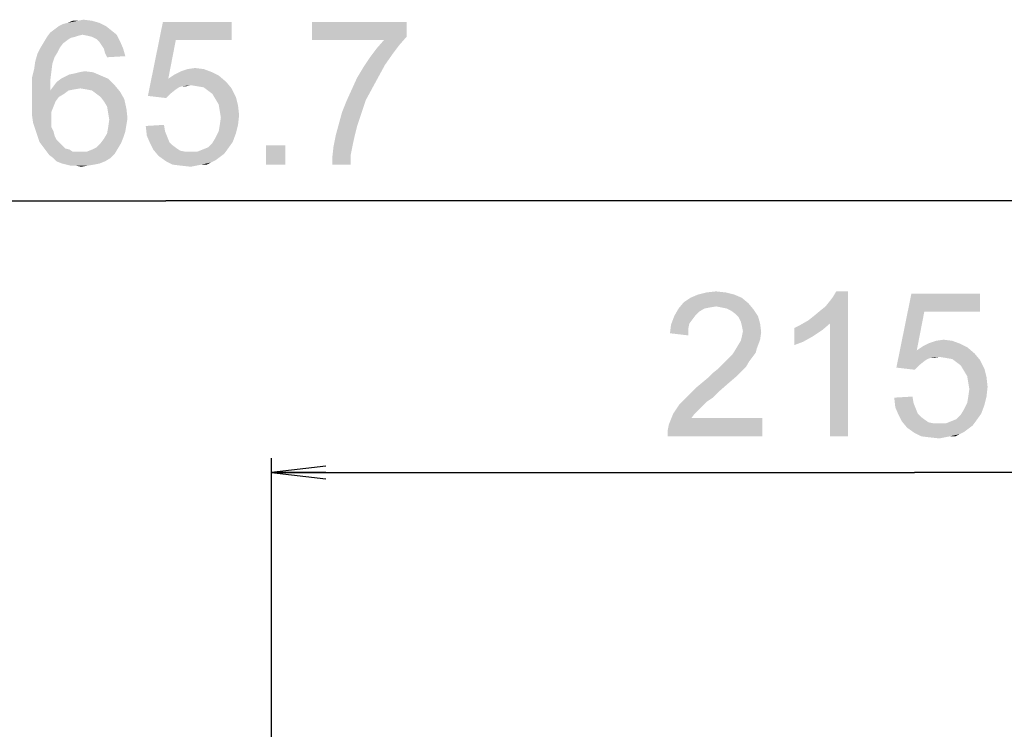
# Model space of a CAD drawing. Units: millimetres. Extents: x 0 to 1189, y 0 to 841.
# Drawn here: x 1024 to 1079, y 432 to 471 of the extents above; entities that cross this region are included whole.
import ezdxf

# ---------------------------------------------------------------- set-up
doc = ezdxf.new("R2010")
doc.units = ezdxf.units.MM
doc.header["$LTSCALE"] = 65.395
doc.layers.get('0').update_dxf_attribs({"linetype": 'CONTINUOUS'})
doc.layers.add('DEF_DRAFT_DIM', color=7, linetype='CONTINUOUS')
doc.styles.add('TEXTSTYLE_2', font='txt')
doc.dimstyles.new('DIMSTYLE_1', dxfattribs={"dimtxt": 8, "dimasz": 3, "dimexe": 0.8, "dimexo": 0.2, "dimgap": 2, "dimtad": 1, "dimdec": 1, "dimlfac": 3.030303, "dimdsep": 46, "dimtxsty": 'TEXTSTYLE_2', "dimblk": 'OPEN', "dimblk1": 'OPEN', "dimblk2": 'OPEN', "dimcen": 0.09, "dimazin": 2, "dimtp": 0.8, "dimtm": 0.8, "dimtfac": 1, "dimtdec": 1, "dimtofl": 0, "dimtmove": 0, "dimatfit": 3, "dimldrblk": 'OPEN', "dimfxl": 1, "dimtolj": 1, "dimarcsym": 0})
doc.dimstyles.new('DIMSTYLE_4', dxfattribs={"dimtxt": 8, "dimasz": 3, "dimexe": 0.8, "dimexo": 0.2, "dimgap": 2, "dimtad": 1, "dimdec": 1, "dimlfac": 3.030303, "dimdsep": 46, "dimtxsty": 'TEXTSTYLE_2', "dimblk": 'OPEN', "dimblk1": 'OPEN', "dimblk2": 'OPEN', "dimcen": 0.09, "dimazin": 2, "dimtp": 0.5, "dimtm": 0.5, "dimtfac": 1, "dimtdec": 1, "dimtofl": 0, "dimtmove": 0, "dimatfit": 3, "dimldrblk": 'OPEN', "dimfxl": 1, "dimtolj": 1, "dimarcsym": 0})

# ---------------------------------------------------------------- blocks, each defined once
blk = doc.blocks.new('_OPEN')
at = {"color": 0, "linetype": 'ByBlock'}
for p, q in [((0, 0), (-1, 0.117)), ((-1, -0.117), (0, 0)), ((-1, 0), (0, 0))]:
    blk.add_line(p, q, dxfattribs=at)
blk = doc.blocks.new('*D16')
at = {"layer": 'DEF_DRAFT_DIM', "color": 2, "linetype": 'Continuous', "transparency": 16777216}
for p, q in [((955.614, 364.428), (955.614, 462.216)), ((1109.295, 431.451), (1109.295, 462.216)), ((955.614, 461.416), (1032.454, 461.416)), ((1109.295, 461.416), (1032.454, 461.416))]:
    blk.add_line(p, q, dxfattribs=at)
at = {"layer": 'DEF_DRAFT_DIM', "color": 2, "linetype": 'Continuous', "transparency": 16777216, "xscale": 3, "yscale": 3, "zscale": 3, "rotation": 180}
blk.add_blockref('_OPEN', (955.614, 461.416), dxfattribs=at)
at = {"layer": 'DEF_DRAFT_DIM', "color": 2, "linetype": 'Continuous', "transparency": 16777216, "xscale": 3, "yscale": 3, "zscale": 3}
blk.add_blockref('_OPEN', (1109.295, 461.416), dxfattribs=at)
at = {"layer": 'DEF_DRAFT_DIM', "color": 2, "linetype": 'Continuous', "transparency": 16777216, "insert": (1032.454, 471.416), "char_height": 8, "width": 41.93309, "attachment_point": 2, "line_spacing_factor": 0.9, "style": 'TEXTSTYLE_2'}
blk.add_mtext('{\\ftxt;\\W0.0001;\\H0.0001;\\~}{\\ftxt;\\W3.4944237918;\\H8.0; }{\\ftxt;\\W0.0001;\\H0.0001;\\~}', dxfattribs=at)
blk = doc.blocks.new('*D17')
at = {"layer": 'DEF_DRAFT_DIM', "color": 2, "linetype": 'Continuous', "transparency": 16777216}
for p, q in [((1038.283, 381.452), (1038.283, 447.216)), ((1109.295, 431.451), (1109.295, 447.216)), ((1038.283, 446.416), (1073.789, 446.416)), ((1109.295, 446.416), (1073.789, 446.416))]:
    blk.add_line(p, q, dxfattribs=at)
at = {"layer": 'DEF_DRAFT_DIM', "color": 2, "linetype": 'Continuous', "transparency": 16777216, "xscale": 3, "yscale": 3, "zscale": 3, "rotation": 180}
blk.add_blockref('_OPEN', (1038.283, 446.416), dxfattribs=at)
at = {"layer": 'DEF_DRAFT_DIM', "color": 2, "linetype": 'Continuous', "transparency": 16777216, "xscale": 3, "yscale": 3, "zscale": 3}
blk.add_blockref('_OPEN', (1109.295, 446.416), dxfattribs=at)
at = {"layer": 'DEF_DRAFT_DIM', "color": 2, "linetype": 'Continuous', "transparency": 16777216, "insert": (1073.789, 456.416), "char_height": 8, "width": 41.93309, "attachment_point": 2, "line_spacing_factor": 0.9, "style": 'TEXTSTYLE_2'}
blk.add_mtext('{\\ftxt;\\W0.0001;\\H0.0001;\\~}{\\ftxt;\\W3.4944237918;\\H8.0; }{\\ftxt;\\W0.0001;\\H0.0001;\\~}', dxfattribs=at)

msp = doc.modelspace()

# ---------------------------------------------------------------- linework, layer by layer
at = {"layer": 'DEF_DRAFT_DIM', "color": 2, "linetype": 'Continuous'}
for points in [[(1029.4394, 470.8235), (1026.0616, 470.7049), (1026.2986, 470.8827)], [(1029.1431, 471.0605), (1026.2986, 470.8827), (1026.5357, 471.0605)], [(1026.2986, 470.8827), (1029.1431, 471.0605), (1029.4394, 470.8235)], [(1026.5357, 471.0605), (1026.7727, 471.179), (1028.7875, 471.2383)], [(1026.5357, 471.0605), (1028.7875, 471.2383), (1029.1431, 471.0605)], [(1028.7875, 471.2383), (1026.7727, 471.179), (1027.0097, 471.2383)], [(1027.6023, 471.3568), (1028.3727, 471.3568), (1027.0097, 471.2383)], [(1027.6023, 471.3568), (1027.0097, 471.2383), (1027.306, 471.3568)], [(1027.0097, 471.2383), (1028.3727, 471.3568), (1028.7875, 471.2383)], [(1027.6023, 471.3568), (1027.8986, 471.4161), (1028.3727, 471.3568)], [(1032.9949, 470.2901), (1031.4542, 467.2087), (1032.2838, 471.2975)], [(1032.2838, 471.2975), (1036.0764, 471.2975), (1032.9949, 470.2901)], [(1032.9949, 470.2901), (1036.0764, 471.2975), (1036.0764, 470.2901)], [(1045.7357, 471.2975), (1045.7357, 470.4679), (1040.5208, 470.2901)], [(1045.7357, 471.2975), (1040.5208, 470.2901), (1040.5208, 471.2975)], [(1027.4245, 470.4679), (1027.1875, 470.4087), (1025.706, 470.1716)], [(1027.4245, 470.4679), (1025.706, 470.1716), (1025.8838, 470.4679)], [(1027.1875, 470.4087), (1027.0097, 470.2901), (1025.706, 470.1716)], [(1027.8394, 470.5864), (1025.8838, 470.4679), (1026.0616, 470.7049)], [(1027.8394, 470.5864), (1027.6023, 470.5272), (1025.8838, 470.4679)], [(1025.8838, 470.4679), (1027.6023, 470.5272), (1027.4245, 470.4679)], [(1027.8394, 470.5864), (1026.0616, 470.7049), (1029.4394, 470.8235)], [(1027.8394, 470.5864), (1029.4394, 470.8235), (1029.7357, 470.5864)], [(1029.7357, 470.5864), (1028.1357, 470.5272), (1027.8394, 470.5864)], [(1028.3727, 470.4679), (1028.1357, 470.5272), (1029.7357, 470.5864)], [(1028.6097, 470.3494), (1028.3727, 470.4679), (1029.7357, 470.5864)], [(1028.6097, 470.3494), (1029.7357, 470.5864), (1029.9134, 470.2309)], [(1029.9134, 470.2309), (1028.7875, 470.1716), (1028.6097, 470.3494)], [(1044.4912, 470.2901), (1040.5208, 470.2901), (1045.7357, 470.4679)], [(1044.4912, 470.2901), (1045.7357, 470.4679), (1045.3208, 469.9938)], [(1026.5949, 469.8753), (1026.4764, 469.6383), (1025.3505, 469.5198)], [(1026.5949, 469.8753), (1025.3505, 469.5198), (1025.5282, 469.8753)], [(1026.7727, 470.1124), (1025.5282, 469.8753), (1025.706, 470.1716)], [(1025.5282, 469.8753), (1026.7727, 470.1124), (1026.5949, 469.8753)], [(1025.706, 470.1716), (1027.0097, 470.2901), (1026.7727, 470.1124)], [(1028.906, 469.9938), (1028.7875, 470.1716), (1029.9134, 470.2309)], [(1029.0245, 469.8161), (1028.906, 469.9938), (1029.9134, 470.2309)], [(1029.0245, 469.8161), (1029.9134, 470.2309), (1030.0912, 469.8161)], [(1030.0912, 469.8161), (1029.0838, 469.579), (1029.0245, 469.8161)], [(1029.0838, 469.579), (1030.0912, 469.8161), (1030.2097, 469.4012)], [(1032.9949, 470.2901), (1032.5801, 468.1568), (1031.4542, 467.2087)], [(1044.9653, 469.5198), (1043.7208, 469.342), (1044.0764, 469.8161)], [(1045.3208, 469.9938), (1044.0764, 469.8161), (1044.4912, 470.2901)], [(1044.0764, 469.8161), (1045.3208, 469.9938), (1044.9653, 469.5198)], [(1026.2986, 469.342), (1025.232, 469.1049), (1025.3505, 469.5198)], [(1025.232, 469.1049), (1026.2986, 469.342), (1026.1801, 468.9864)], [(1025.3505, 469.5198), (1026.4764, 469.6383), (1026.2986, 469.342)], [(1030.2097, 469.4012), (1029.2023, 469.342), (1029.0838, 469.579)], [(1044.5505, 468.9272), (1043.3653, 468.8087), (1043.7208, 469.342)], [(1043.7208, 469.342), (1044.9653, 469.5198), (1044.5505, 468.9272)], [(1026.1801, 468.9864), (1025.1727, 468.6901), (1025.232, 469.1049)], [(1025.1727, 468.6901), (1026.1801, 468.9864), (1026.1208, 468.5124)], [(1033.6468, 468.6901), (1034.0616, 468.7494), (1034.5357, 468.6901)], [(1044.1949, 468.2753), (1043.0097, 468.2161), (1043.3653, 468.8087)], [(1043.3653, 468.8087), (1044.5505, 468.9272), (1044.1949, 468.2753)], [(1026.1208, 468.5124), (1025.0542, 468.2161), (1025.1727, 468.6901)], [(1025.0542, 468.2161), (1026.1208, 468.5124), (1026.0616, 468.0383)], [(1026.0616, 468.0383), (1025.0542, 467.6827), (1025.0542, 468.2161)], [(1026.6542, 468.1568), (1026.8912, 468.2753), (1028.8468, 468.3346)], [(1026.6542, 468.1568), (1028.8468, 468.3346), (1029.2616, 468.1568)], [(1028.8468, 468.3346), (1026.8912, 468.2753), (1027.1282, 468.3938)], [(1027.1282, 468.3938), (1027.4245, 468.4531), (1028.432, 468.5124)], [(1027.1282, 468.3938), (1028.432, 468.5124), (1028.8468, 468.3346)], [(1028.432, 468.5124), (1027.4245, 468.4531), (1027.6616, 468.5124)], [(1027.6616, 468.5124), (1027.9579, 468.5716), (1028.432, 468.5124)], [(1035.3653, 468.3346), (1032.5801, 468.1568), (1032.9357, 468.3938)], [(1032.5801, 468.1568), (1035.3653, 468.3346), (1035.7801, 467.979)], [(1035.0097, 468.5124), (1032.9357, 468.3938), (1033.2912, 468.5716)], [(1032.9357, 468.3938), (1035.0097, 468.5124), (1035.3653, 468.3346)], [(1034.5357, 468.6901), (1033.2912, 468.5716), (1033.6468, 468.6901)], [(1033.2912, 468.5716), (1034.5357, 468.6901), (1035.0097, 468.5124)], [(1043.8394, 467.6235), (1042.7134, 467.5642), (1043.0097, 468.2161)], [(1043.0097, 468.2161), (1044.1949, 468.2753), (1043.8394, 467.6235)], [(1025.0542, 467.6827), (1026.0616, 468.0383), (1026.0616, 467.505)], [(1026.0616, 467.505), (1025.0542, 467.1494), (1025.0542, 467.6827)], [(1027.7208, 467.6235), (1026.0616, 467.505), (1026.2394, 467.742)], [(1027.7208, 467.6235), (1027.3653, 467.5642), (1026.0616, 467.505)], [(1029.6171, 467.8012), (1026.2394, 467.742), (1026.4171, 467.979)], [(1027.7208, 467.6235), (1026.2394, 467.742), (1029.6171, 467.8012)], [(1029.2616, 468.1568), (1026.4171, 467.979), (1026.6542, 468.1568)], [(1026.4171, 467.979), (1029.2616, 468.1568), (1029.6171, 467.8012)], [(1028.0764, 467.5642), (1027.7208, 467.6235), (1029.6171, 467.8012)], [(1028.3727, 467.505), (1028.0764, 467.5642), (1029.6171, 467.8012)], [(1028.3727, 467.505), (1029.6171, 467.8012), (1029.9134, 467.4457)], [(1032.5801, 468.1568), (1033.3505, 467.742), (1031.4542, 467.2087)], [(1033.3505, 467.742), (1033.1727, 467.6827), (1031.4542, 467.2087)], [(1033.1727, 467.6827), (1032.9949, 467.5642), (1031.4542, 467.2087)], [(1032.5801, 468.1568), (1035.7801, 467.979), (1033.8245, 467.8012)], [(1032.5801, 468.1568), (1033.8245, 467.8012), (1033.3505, 467.742)], [(1033.3505, 467.742), (1033.8245, 467.8012), (1033.5875, 467.742)], [(1034.1801, 467.742), (1033.8245, 467.8012), (1035.7801, 467.979)], [(1034.5357, 467.6827), (1034.1801, 467.742), (1035.7801, 467.979)], [(1034.5357, 467.6827), (1035.7801, 467.979), (1036.0764, 467.6235)], [(1036.0764, 467.6235), (1034.7727, 467.5049), (1034.5357, 467.6827)], [(1035.0097, 467.3272), (1034.7727, 467.5049), (1036.0764, 467.6235)], [(1035.0097, 467.3272), (1036.0764, 467.6235), (1036.3134, 467.1494)], [(1042.7134, 467.5642), (1043.8394, 467.6235), (1043.4838, 466.9716)], [(1027.069, 467.505), (1026.832, 467.3272), (1025.0542, 467.1494)], [(1026.0616, 467.505), (1027.069, 467.505), (1025.0542, 467.1494)], [(1025.0542, 467.1494), (1026.832, 467.3272), (1026.5357, 467.1494)], [(1026.5357, 467.1494), (1026.3579, 466.9124), (1025.0542, 466.6161)], [(1026.5357, 467.1494), (1025.0542, 466.6161), (1025.0542, 467.1494)], [(1026.0616, 467.505), (1027.3653, 467.5642), (1027.069, 467.505)], [(1029.9134, 467.4457), (1028.6097, 467.3272), (1028.3727, 467.505)], [(1028.8468, 467.1494), (1028.6097, 467.3272), (1029.9134, 467.4457)], [(1028.8468, 467.1494), (1029.9134, 467.4457), (1030.1505, 467.0309)], [(1030.1505, 467.0309), (1029.0245, 466.9124), (1028.8468, 467.1494)], [(1032.9949, 467.5642), (1032.6986, 467.3272), (1031.4542, 467.2087)], [(1031.4542, 467.2087), (1032.6986, 467.3272), (1032.4616, 467.0901)], [(1036.3134, 467.1494), (1035.1875, 467.0309), (1035.0097, 467.3272)], [(1035.3653, 466.7346), (1035.1875, 467.0309), (1036.3134, 467.1494)], [(1035.3653, 466.7346), (1036.3134, 467.1494), (1036.432, 466.6753)], [(1043.4838, 466.9716), (1042.4171, 466.9124), (1042.7134, 467.5642)], [(1025.0542, 466.6161), (1026.3579, 466.9124), (1026.2394, 466.6161)], [(1026.2394, 466.6161), (1026.1208, 466.3198), (1025.0542, 466.142)], [(1026.2394, 466.6161), (1025.0542, 466.142), (1025.0542, 466.6161)], [(1029.2023, 466.6161), (1029.0245, 466.9124), (1030.1505, 467.0309)], [(1029.2023, 466.6161), (1030.1505, 467.0309), (1030.269, 466.4975)], [(1030.269, 466.4975), (1029.2616, 466.2605), (1029.2023, 466.6161)], [(1036.432, 466.6753), (1035.4245, 466.379), (1035.3653, 466.7346)], [(1035.4245, 466.379), (1036.432, 466.6753), (1036.4912, 466.142)], [(1042.1801, 466.3198), (1042.4171, 466.9124), (1043.4838, 466.9716)], [(1042.1801, 466.3198), (1043.4838, 466.9716), (1043.2468, 466.2605)], [(1025.0542, 466.142), (1026.1208, 466.3198), (1026.1208, 465.9642)], [(1026.1208, 465.9642), (1025.1134, 465.7272), (1025.0542, 466.142)], [(1029.2616, 466.2605), (1030.269, 466.4975), (1030.3282, 465.9642)], [(1030.3282, 465.9642), (1029.3208, 465.9049), (1029.2616, 466.2605)], [(1036.4912, 466.142), (1035.4838, 466.0235), (1035.4245, 466.379)], [(1035.4245, 465.6087), (1035.4838, 466.0235), (1036.4912, 466.142)], [(1035.4245, 465.6087), (1036.4912, 466.142), (1036.432, 465.6087)], [(1043.2468, 466.2605), (1042.0023, 465.6679), (1042.1801, 466.3198)], [(1042.0023, 465.6679), (1043.2468, 466.2605), (1043.0097, 465.5494)], [(1025.1134, 465.7272), (1026.1208, 465.9642), (1026.1208, 465.7272)], [(1026.1208, 465.7272), (1025.232, 465.3716), (1025.1134, 465.7272)], [(1026.1208, 465.7272), (1026.1208, 465.4901), (1025.232, 465.3716)], [(1025.232, 465.3716), (1026.1208, 465.4901), (1026.2394, 465.2531)], [(1030.2097, 465.2531), (1029.2023, 465.1346), (1029.2616, 465.4901)], [(1030.269, 465.6087), (1029.2616, 465.4901), (1029.3208, 465.9049)], [(1029.2616, 465.4901), (1030.269, 465.6087), (1030.2097, 465.2531)], [(1029.3208, 465.9049), (1030.3282, 465.9642), (1030.269, 465.6087)], [(1031.3357, 465.5494), (1032.3431, 465.6087), (1032.4023, 465.2531)], [(1032.4023, 465.2531), (1031.3949, 465.0161), (1031.3357, 465.5494)], [(1036.432, 465.6087), (1035.3653, 465.2531), (1035.4245, 465.6087)], [(1035.3653, 465.2531), (1036.432, 465.6087), (1036.3134, 465.1346)], [(1043.0097, 465.5494), (1041.8245, 465.0161), (1042.0023, 465.6679)], [(1043.0097, 465.5494), (1042.8912, 465.0753), (1041.8245, 465.0161)], [(1026.2394, 465.2531), (1025.3505, 465.0161), (1025.232, 465.3716)], [(1025.3505, 465.0161), (1026.2394, 465.2531), (1026.2986, 465.0161)], [(1026.2986, 465.0161), (1025.469, 464.6605), (1025.3505, 465.0161)], [(1026.2986, 465.0161), (1026.4171, 464.779), (1025.469, 464.6605)], [(1030.0912, 464.8975), (1029.0245, 464.8383), (1029.2023, 465.1346)], [(1029.2023, 465.1346), (1030.2097, 465.2531), (1030.0912, 464.8975)], [(1031.3949, 465.0161), (1032.4023, 465.2531), (1032.5208, 464.9568)], [(1032.5208, 464.9568), (1031.5727, 464.6012), (1031.3949, 465.0161)], [(1032.5208, 464.9568), (1032.6394, 464.6605), (1031.5727, 464.6012)], [(1036.3134, 465.1346), (1035.1875, 464.8975), (1035.3653, 465.2531)], [(1035.1875, 464.8975), (1036.3134, 465.1346), (1036.1357, 464.6605)], [(1042.7727, 464.542), (1041.706, 464.4235), (1041.8245, 465.0161)], [(1041.8245, 465.0161), (1042.8912, 465.0753), (1042.7727, 464.542)], [(1025.469, 464.6605), (1026.4171, 464.779), (1026.5949, 464.6012)], [(1026.5949, 464.6012), (1025.6468, 464.4235), (1025.469, 464.6605)], [(1026.5949, 464.6012), (1026.7134, 464.4827), (1025.6468, 464.4235)], [(1025.6468, 464.4235), (1026.7134, 464.4827), (1026.8912, 464.3049)], [(1026.8912, 464.3049), (1025.8245, 464.1864), (1025.6468, 464.4235)], [(1029.7949, 464.3049), (1028.3727, 464.2457), (1028.6097, 464.3642)], [(1029.9727, 464.6012), (1028.6097, 464.3642), (1028.8468, 464.6012)], [(1028.6097, 464.3642), (1029.9727, 464.6012), (1029.7949, 464.3049)], [(1028.8468, 464.6012), (1029.0245, 464.8383), (1030.0912, 464.8975)], [(1028.8468, 464.6012), (1030.0912, 464.8975), (1029.9727, 464.6012)], [(1031.5727, 464.6012), (1032.6394, 464.6605), (1032.8171, 464.4827)], [(1032.8171, 464.4827), (1031.7505, 464.2457), (1031.5727, 464.6012)], [(1032.8171, 464.4827), (1033.0542, 464.3049), (1031.7505, 464.2457)], [(1034.4764, 464.2457), (1034.7727, 464.3642), (1036.1357, 464.6605)], [(1034.4764, 464.2457), (1036.1357, 464.6605), (1035.8394, 464.2457)], [(1034.7727, 464.3642), (1035.0097, 464.6012), (1036.1357, 464.6605)], [(1036.1357, 464.6605), (1035.0097, 464.6012), (1035.1875, 464.8975)], [(1039.0394, 464.4827), (1037.9727, 463.4161), (1037.9727, 464.4827)], [(1037.9727, 463.4161), (1039.0394, 464.4827), (1039.0394, 463.4161)], [(1042.6542, 463.9494), (1041.6468, 463.8901), (1041.706, 464.4235)], [(1041.706, 464.4235), (1042.7727, 464.542), (1042.6542, 463.9494)], [(1026.8912, 464.3049), (1027.1282, 464.2457), (1025.8245, 464.1864)], [(1025.8245, 464.1864), (1027.1282, 464.2457), (1027.306, 464.1272)], [(1027.306, 464.1272), (1026.0023, 463.9494), (1025.8245, 464.1864)], [(1028.0764, 464.1272), (1029.6171, 464.0087), (1026.0023, 463.9494)], [(1027.7208, 464.1272), (1028.0764, 464.1272), (1026.0023, 463.9494)], [(1027.5431, 464.1272), (1027.7208, 464.1272), (1026.0023, 463.9494)], [(1027.306, 464.1272), (1027.5431, 464.1272), (1026.0023, 463.9494)], [(1026.2394, 463.7716), (1026.0023, 463.9494), (1029.6171, 464.0087)], [(1026.2394, 463.7716), (1029.6171, 464.0087), (1029.3801, 463.7716)], [(1028.0764, 464.1272), (1028.3727, 464.2457), (1029.7949, 464.3049)], [(1028.0764, 464.1272), (1029.7949, 464.3049), (1029.6171, 464.0087)], [(1031.7505, 464.2457), (1033.0542, 464.3049), (1033.232, 464.1864)], [(1033.232, 464.1864), (1032.0468, 463.8901), (1031.7505, 464.2457)], [(1033.232, 464.1864), (1033.5282, 464.1272), (1032.0468, 463.8901)], [(1034.1801, 464.1272), (1035.6616, 464.0087), (1032.0468, 463.8901)], [(1033.8245, 464.1272), (1034.1801, 464.1272), (1032.0468, 463.8901)], [(1033.5282, 464.1272), (1033.8245, 464.1272), (1032.0468, 463.8901)], [(1032.0468, 463.8901), (1035.6616, 464.0087), (1035.4245, 463.8309)], [(1035.4245, 463.8309), (1032.4616, 463.5938), (1032.0468, 463.8901)], [(1035.4245, 463.8309), (1035.1875, 463.6531), (1032.4616, 463.5938)], [(1035.8394, 464.2457), (1034.1801, 464.1272), (1034.4764, 464.2457)], [(1034.1801, 464.1272), (1035.8394, 464.2457), (1035.6616, 464.0087)], [(1041.6468, 463.4161), (1041.6468, 463.8901), (1042.6542, 463.9494)], [(1041.6468, 463.4161), (1042.6542, 463.9494), (1042.6542, 463.4161)], [(1029.3801, 463.7716), (1026.4171, 463.5938), (1026.2394, 463.7716)], [(1026.4171, 463.5938), (1029.3801, 463.7716), (1029.0838, 463.5938)], [(1029.0838, 463.5938), (1026.7134, 463.4753), (1026.4171, 463.5938)], [(1026.7134, 463.4753), (1029.0838, 463.5938), (1028.7875, 463.4753)], [(1028.7875, 463.4753), (1026.9505, 463.4161), (1026.7134, 463.4753)], [(1026.9505, 463.4161), (1028.7875, 463.4753), (1028.4912, 463.4161)], [(1028.4912, 463.4161), (1027.1875, 463.3568), (1026.9505, 463.4161)], [(1027.4838, 463.3568), (1027.1875, 463.3568), (1028.4912, 463.4161)], [(1027.4838, 463.3568), (1028.4912, 463.4161), (1028.1357, 463.3568)], [(1028.1357, 463.3568), (1027.7801, 463.2975), (1027.4838, 463.3568)], [(1032.4616, 463.5938), (1035.1875, 463.6531), (1034.9505, 463.5346)], [(1034.9505, 463.5346), (1032.8171, 463.4161), (1032.4616, 463.5938)], [(1034.4171, 463.4161), (1032.8171, 463.4161), (1034.9505, 463.5346)], [(1034.4171, 463.4161), (1033.2912, 463.3568), (1032.8171, 463.4161)], [(1033.2912, 463.3568), (1034.4171, 463.4161), (1034.1208, 463.3568)], [(1034.1208, 463.3568), (1033.8245, 463.2975), (1033.2912, 463.3568)], [(1034.4171, 463.4161), (1034.9505, 463.5346), (1034.7134, 463.4161)], [(1063.8407, 456.2383), (1061.4111, 456.0605), (1061.8259, 456.2383)], [(1061.4111, 456.0605), (1063.8407, 456.2383), (1064.2555, 456.0605)], [(1063.3666, 456.3568), (1061.8259, 456.2383), (1062.3, 456.3568)], [(1061.8259, 456.2383), (1063.3666, 456.3568), (1063.8407, 456.2383)], [(1062.3, 456.3568), (1062.8333, 456.4161), (1063.3666, 456.3568)], [(1067.9296, 454.8161), (1068.2259, 455.0531), (1070.1222, 456.4161)], [(1069.1148, 454.6383), (1067.9296, 454.8161), (1070.1222, 456.4161)], [(1068.2259, 455.0531), (1068.5815, 455.3494), (1070.1222, 456.4161)], [(1068.5815, 455.3494), (1068.8777, 455.5864), (1070.1222, 456.4161)], [(1068.8777, 455.5864), (1069.1148, 455.8827), (1070.1222, 456.4161)], [(1069.1148, 455.8827), (1069.2926, 456.1198), (1070.1222, 456.4161)], [(1069.1148, 448.4161), (1069.1148, 454.6383), (1070.1222, 456.4161)], [(1069.1148, 448.4161), (1070.1222, 456.4161), (1070.1222, 448.4161)], [(1070.1222, 456.4161), (1069.2926, 456.1198), (1069.4703, 456.4161)], [(1074.3296, 455.2901), (1072.7889, 452.2087), (1073.6185, 456.2975)], [(1073.6185, 456.2975), (1077.4111, 456.2975), (1074.3296, 455.2901)], [(1074.3296, 455.2901), (1077.4111, 456.2975), (1077.4111, 455.2901)], [(1064.6111, 455.7642), (1060.7592, 455.4679), (1061.0555, 455.8235)], [(1064.6111, 455.7642), (1062.8333, 455.5864), (1060.7592, 455.4679)], [(1064.2555, 456.0605), (1061.0555, 455.8235), (1061.4111, 456.0605)], [(1061.0555, 455.8235), (1064.2555, 456.0605), (1064.6111, 455.7642)], [(1063.1296, 455.5272), (1062.8333, 455.5864), (1064.6111, 455.7642)], [(1063.4259, 455.4679), (1063.1296, 455.5272), (1064.6111, 455.7642)], [(1063.4259, 455.4679), (1064.6111, 455.7642), (1064.9074, 455.4087)], [(1062.1815, 455.4679), (1061.8852, 455.2901), (1060.5222, 455.0531)], [(1062.1815, 455.4679), (1060.5222, 455.0531), (1060.7592, 455.4679)], [(1061.8852, 455.2901), (1061.7074, 455.1124), (1060.5222, 455.0531)], [(1060.5222, 455.0531), (1061.7074, 455.1124), (1061.5296, 454.8753)], [(1062.8333, 455.5864), (1062.4777, 455.5272), (1060.7592, 455.4679)], [(1060.7592, 455.4679), (1062.4777, 455.5272), (1062.1815, 455.4679)], [(1064.9074, 455.4087), (1063.6629, 455.3494), (1063.4259, 455.4679)], [(1063.9, 455.1716), (1063.6629, 455.3494), (1064.9074, 455.4087)], [(1063.9, 455.1716), (1064.9074, 455.4087), (1065.1444, 455.0531)], [(1065.1444, 455.0531), (1064.0777, 454.9938), (1063.9, 455.1716)], [(1074.3296, 455.2901), (1073.9148, 453.1568), (1072.7889, 452.2087)], [(1061.2926, 454.342), (1060.2852, 454.1049), (1060.3444, 454.579)], [(1061.5296, 454.8753), (1060.3444, 454.579), (1060.5222, 455.0531)], [(1061.5296, 454.8753), (1061.3518, 454.6383), (1060.3444, 454.579)], [(1060.3444, 454.579), (1061.3518, 454.6383), (1061.2926, 454.342)], [(1064.1963, 454.7568), (1064.0777, 454.9938), (1065.1444, 455.0531)], [(1064.1963, 454.7568), (1065.1444, 455.0531), (1065.2629, 454.6383)], [(1065.2629, 454.6383), (1064.2555, 454.5198), (1064.1963, 454.7568)], [(1064.3148, 454.2235), (1064.2555, 454.5198), (1065.2629, 454.6383)], [(1064.3148, 454.2235), (1065.2629, 454.6383), (1065.3222, 454.1642)], [(1067.1592, 454.4012), (1067.5148, 454.579), (1069.1148, 454.6383)], [(1067.1592, 454.4012), (1069.1148, 454.6383), (1068.7, 454.2827)], [(1069.1148, 454.6383), (1067.5148, 454.579), (1067.9296, 454.8161)], [(1060.2852, 454.1049), (1061.2926, 454.342), (1061.2926, 453.9864)], [(1065.3222, 454.1642), (1064.2555, 453.9272), (1064.3148, 454.2235)], [(1064.2555, 453.9272), (1065.3222, 454.1642), (1065.2629, 453.7494)], [(1068.7, 454.2827), (1067.1592, 453.4531), (1067.1592, 454.4012)], [(1068.7, 454.2827), (1068.1666, 453.9272), (1067.1592, 453.4531)], [(1064.0185, 453.3938), (1064.1963, 453.6901), (1065.2629, 453.7494)], [(1064.0185, 453.3938), (1065.2629, 453.7494), (1065.0852, 453.2753)], [(1065.2629, 453.7494), (1064.1963, 453.6901), (1064.2555, 453.9272)], [(1068.1666, 453.9272), (1067.6333, 453.6309), (1067.1592, 453.4531)], [(1076.3444, 453.5124), (1074.2703, 453.3938), (1074.6259, 453.5716)], [(1074.2703, 453.3938), (1076.3444, 453.5124), (1076.7, 453.3346)], [(1075.8703, 453.6901), (1074.6259, 453.5716), (1074.9815, 453.6901)], [(1074.6259, 453.5716), (1075.8703, 453.6901), (1076.3444, 453.5124)], [(1074.9815, 453.6901), (1075.3963, 453.7494), (1075.8703, 453.6901)], [(1065.0259, 453.0383), (1063.7222, 452.9198), (1063.8407, 453.0975)], [(1063.7222, 452.9198), (1065.0259, 453.0383), (1064.8481, 452.8012)], [(1065.0852, 453.2753), (1063.8407, 453.0975), (1064.0185, 453.3938)], [(1063.8407, 453.0975), (1065.0852, 453.2753), (1065.0259, 453.0383)], [(1073.9148, 453.1568), (1074.6852, 452.742), (1072.7889, 452.2087)], [(1076.7, 453.3346), (1073.9148, 453.1568), (1074.2703, 453.3938)], [(1073.9148, 453.1568), (1076.7, 453.3346), (1077.1148, 452.979)], [(1073.9148, 453.1568), (1077.1148, 452.979), (1075.1592, 452.8012)], [(1073.9148, 453.1568), (1075.1592, 452.8012), (1074.6852, 452.742)], [(1075.5148, 452.742), (1075.1592, 452.8012), (1077.1148, 452.979)], [(1075.8703, 452.6827), (1075.5148, 452.742), (1077.1148, 452.979)], [(1075.8703, 452.6827), (1077.1148, 452.979), (1077.4111, 452.6235)], [(1064.6703, 452.5642), (1063.1889, 452.3864), (1063.3666, 452.5642)], [(1063.1889, 452.3864), (1064.6703, 452.5642), (1064.4926, 452.2679)], [(1063.3666, 452.5642), (1063.5444, 452.742), (1064.8481, 452.8012)], [(1063.3666, 452.5642), (1064.8481, 452.8012), (1064.6703, 452.5642)], [(1064.8481, 452.8012), (1063.5444, 452.742), (1063.7222, 452.9198)], [(1074.6852, 452.742), (1074.5074, 452.6827), (1072.7889, 452.2087)], [(1074.5074, 452.6827), (1074.3296, 452.5642), (1072.7889, 452.2087)], [(1074.3296, 452.5642), (1074.0333, 452.3272), (1072.7889, 452.2087)], [(1074.6852, 452.742), (1075.1592, 452.8012), (1074.9222, 452.742)], [(1077.4111, 452.6235), (1076.1074, 452.5049), (1075.8703, 452.6827)], [(1076.3444, 452.3272), (1076.1074, 452.5049), (1077.4111, 452.6235)], [(1076.3444, 452.3272), (1077.4111, 452.6235), (1077.6481, 452.1494)], [(1062.4185, 451.6753), (1062.6555, 451.9124), (1064.2555, 452.0309)], [(1062.4185, 451.6753), (1064.2555, 452.0309), (1063.9, 451.6753)], [(1064.2555, 452.0309), (1062.6555, 451.9124), (1062.9518, 452.1494)], [(1064.4926, 452.2679), (1062.9518, 452.1494), (1063.1889, 452.3864)], [(1062.9518, 452.1494), (1064.4926, 452.2679), (1064.2555, 452.0309)], [(1072.7889, 452.2087), (1074.0333, 452.3272), (1073.7963, 452.0901)], [(1077.6481, 452.1494), (1076.5222, 452.0309), (1076.3444, 452.3272)], [(1076.7, 451.7346), (1076.5222, 452.0309), (1077.6481, 452.1494)], [(1076.7, 451.7346), (1077.6481, 452.1494), (1077.7666, 451.6753)], [(1063.4852, 451.3198), (1061.7074, 451.0827), (1062.0629, 451.379)], [(1061.7074, 451.0827), (1063.4852, 451.3198), (1063.0111, 450.9049)], [(1063.9, 451.6753), (1062.0629, 451.379), (1062.4185, 451.6753)], [(1062.0629, 451.379), (1063.9, 451.6753), (1063.4852, 451.3198)], [(1077.7666, 451.6753), (1076.7592, 451.379), (1076.7, 451.7346)], [(1076.7592, 451.379), (1077.7666, 451.6753), (1077.8259, 451.142)], [(1077.8259, 451.142), (1076.8185, 451.0235), (1076.7592, 451.379)], [(1063.0111, 450.9049), (1061.3518, 450.7272), (1061.7074, 451.0827)], [(1061.3518, 450.7272), (1063.0111, 450.9049), (1062.6555, 450.5494)], [(1076.7592, 450.6087), (1076.8185, 451.0235), (1077.8259, 451.142)], [(1076.7592, 450.6087), (1077.8259, 451.142), (1077.7666, 450.6087)], [(1062.3, 450.3124), (1060.8185, 450.1938), (1061.0555, 450.4309)], [(1060.8185, 450.1938), (1062.3, 450.3124), (1062.0629, 450.0753)], [(1062.6555, 450.5494), (1061.0555, 450.4309), (1061.3518, 450.7272)], [(1061.0555, 450.4309), (1062.6555, 450.5494), (1062.3, 450.3124)], [(1072.6703, 450.5494), (1073.6777, 450.6087), (1073.737, 450.2531)], [(1073.737, 450.2531), (1072.7296, 450.0161), (1072.6703, 450.5494)], [(1072.7296, 450.0161), (1073.737, 450.2531), (1073.8555, 449.9568)], [(1077.6481, 450.1346), (1076.5222, 449.8975), (1076.7, 450.2531)], [(1077.7666, 450.6087), (1076.7, 450.2531), (1076.7592, 450.6087)], [(1076.7, 450.2531), (1077.7666, 450.6087), (1077.6481, 450.1346)], [(1062.0629, 450.0753), (1060.4629, 449.6605), (1060.8185, 450.1938)], [(1062.0629, 450.0753), (1061.8852, 449.8975), (1060.4629, 449.6605)], [(1060.4629, 449.6605), (1061.8852, 449.8975), (1061.6481, 449.6605)], [(1073.8555, 449.9568), (1072.9074, 449.6012), (1072.7296, 450.0161)], [(1073.8555, 449.9568), (1073.974, 449.6605), (1072.9074, 449.6012)], [(1077.4703, 449.6605), (1076.3444, 449.6012), (1076.5222, 449.8975)], [(1076.5222, 449.8975), (1077.6481, 450.1346), (1077.4703, 449.6605)], [(1060.1666, 448.7716), (1060.2259, 449.0679), (1065.3815, 449.4235)], [(1060.1666, 448.4161), (1060.1666, 448.7716), (1065.3815, 449.4235)], [(1060.1666, 448.4161), (1065.3815, 449.4235), (1065.3815, 448.4161)], [(1061.6481, 449.6605), (1061.4703, 449.4235), (1060.2259, 449.0679)], [(1061.6481, 449.6605), (1060.2259, 449.0679), (1060.4629, 449.6605)], [(1061.4703, 449.4235), (1065.3815, 449.4235), (1060.2259, 449.0679)], [(1072.9074, 449.6012), (1073.974, 449.6605), (1074.1518, 449.4827)], [(1074.1518, 449.4827), (1073.0852, 449.2457), (1072.9074, 449.6012)], [(1074.1518, 449.4827), (1074.3889, 449.3049), (1073.0852, 449.2457)], [(1073.0852, 449.2457), (1074.3889, 449.3049), (1074.5666, 449.1864)], [(1074.5666, 449.1864), (1073.3815, 448.8901), (1073.0852, 449.2457)], [(1074.5666, 449.1864), (1074.8629, 449.1272), (1073.3815, 448.8901)], [(1077.174, 449.2457), (1075.5148, 449.1272), (1075.8111, 449.2457)], [(1075.5148, 449.1272), (1077.174, 449.2457), (1076.9963, 449.0087)], [(1075.8111, 449.2457), (1076.1074, 449.3642), (1077.4703, 449.6605)], [(1075.8111, 449.2457), (1077.4703, 449.6605), (1077.174, 449.2457)], [(1076.1074, 449.3642), (1076.3444, 449.6012), (1077.4703, 449.6605)], [(1075.5148, 449.1272), (1076.9963, 449.0087), (1073.3815, 448.8901)], [(1075.1592, 449.1272), (1075.5148, 449.1272), (1073.3815, 448.8901)], [(1074.8629, 449.1272), (1075.1592, 449.1272), (1073.3815, 448.8901)], [(1073.3815, 448.8901), (1076.9963, 449.0087), (1076.7592, 448.8309)], [(1076.7592, 448.8309), (1073.7963, 448.5938), (1073.3815, 448.8901)], [(1076.7592, 448.8309), (1076.5222, 448.6531), (1073.7963, 448.5938)], [(1073.7963, 448.5938), (1076.5222, 448.6531), (1076.2852, 448.5346)], [(1076.2852, 448.5346), (1074.1518, 448.4161), (1073.7963, 448.5938)], [(1075.7518, 448.4161), (1074.1518, 448.4161), (1076.2852, 448.5346)], [(1075.7518, 448.4161), (1074.6259, 448.3568), (1074.1518, 448.4161)], [(1074.6259, 448.3568), (1075.7518, 448.4161), (1075.4555, 448.3568)], [(1075.4555, 448.3568), (1075.1592, 448.2975), (1074.6259, 448.3568)], [(1075.7518, 448.4161), (1076.2852, 448.5346), (1076.0481, 448.4161)]]:
    msp.add_solid(points, dxfattribs=at)

# ---------------------------------------------------------------- dimensions: what is measured, and where the dimension line sits
for base, p2, dimstyle, picture, middle in [((955.6136, 461.4161), (955.6136, 364.2281), 'DIMSTYLE_1', '*D16', (1032.2438, 461.4161)), ((1038.283, 446.4161), (1038.283, 381.2517), 'DIMSTYLE_4', '*D17', (1073.638, 446.4161))]:
    dim = msp.add_linear_dim(base=base, p1=(1109.2946, 431.2511), p2=p2, angle=180, text='{\\ftxt;\\W0.0001;\\H0.0001;\\~}{\\ftxt;\\W3.4944237918;\\H8.0; }{\\ftxt;\\W0.0001;\\H0.0001;\\~}', dimstyle=dimstyle, dxfattribs=at)
    dim.commit()
    dim.dimension.update_dxf_attribs({"geometry": picture, "text_midpoint": middle, "dimtype": 160})

doc.saveas('drawing.dxf')
